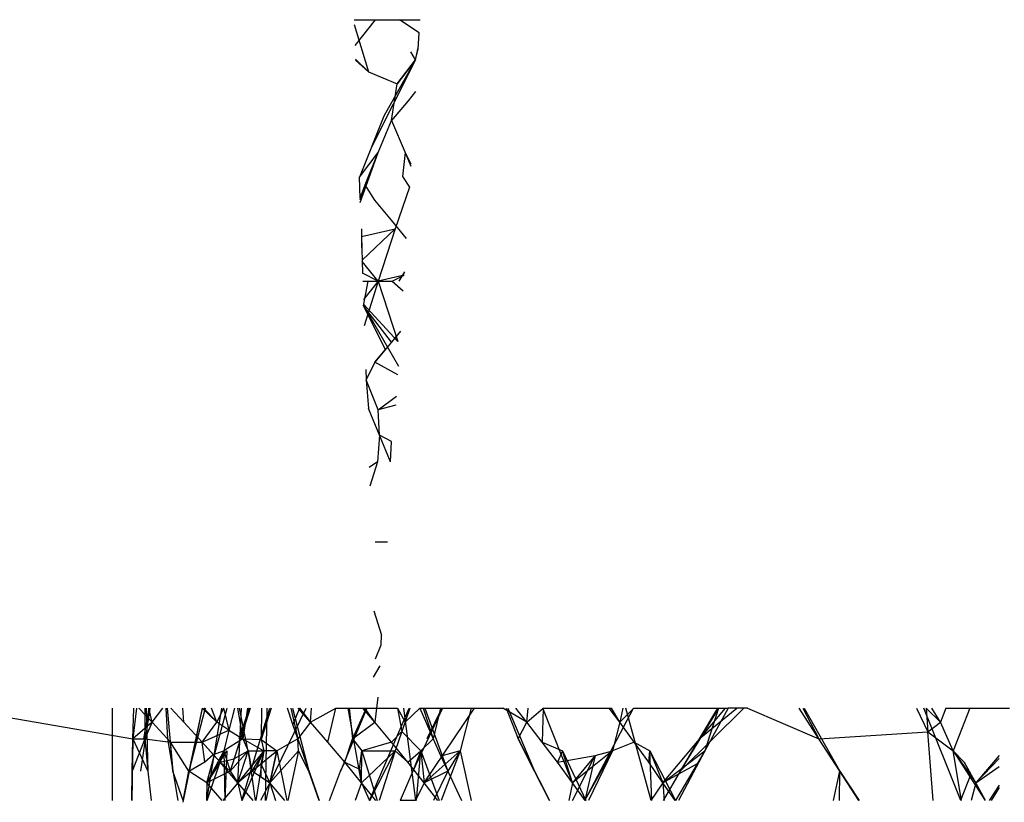
# Model space of a CAD drawing. Extents: x -2362 to 2208, y -1623 to 1553.
# Drawn here: x 1622 to 1624, y 228 to 230 of the extents above; entities that cross this region are included whole.
import ezdxf

# ---------------------------------------------------------------- set-up
doc = ezdxf.new("R2010")
doc.units = 0
doc.layers.get('0').update_dxf_attribs({"linetype": 'CONTINUOUS'})

msp = doc.modelspace()

# ---------------------------------------------------------------- linework, layer by layer
for p, q in [((1622.5922, 230.0677), (1622.6517, 230.0677)), ((1622.6517, 230.0677), (1622.5946, 229.9953)), ((1622.6517, 230.0677), (1622.7199, 230.0677)), ((1622.7199, 230.0677), (1622.7776, 230.0677)), ((1622.7753, 230.031), (1622.7199, 230.0677)), ((1622.5927, 230.0538), (1622.6327, 229.9209)), ((1622.5927, 230.0538), (1622.6327, 229.9209)), ((1622.7724, 229.9853), (1622.7753, 230.031)), ((1622.7646, 229.955), (1622.7726, 229.9888)), ((1622.7646, 229.955), (1622.7726, 229.9888)), ((1622.7646, 229.955), (1622.7724, 229.9853)), ((1622.6327, 229.9209), (1622.5959, 229.9568)), ((1622.6327, 229.9209), (1622.5959, 229.9568)), ((1622.7646, 229.955), (1622.7519, 229.9774)), ((1622.7646, 229.955), (1622.7519, 229.9774)), ((1622.6327, 229.9209), (1622.596, 229.9536)), ((1622.7646, 229.955), (1622.6389, 229.7063)), ((1622.7646, 229.955), (1622.6757, 229.7967)), ((1622.7646, 229.955), (1622.6757, 229.7967)), ((1622.7133, 229.8871), (1622.7646, 229.955)), ((1622.7646, 229.955), (1622.7133, 229.8871)), ((1622.7646, 229.955), (1622.7133, 229.8871)), ((1622.6327, 229.9209), (1622.7133, 229.8871)), ((1622.6972, 229.7848), (1622.7133, 229.8871)), ((1622.765, 229.8658), (1622.7439, 229.8401)), ((1622.7439, 229.8401), (1622.6972, 229.7848)), ((1622.6757, 229.7967), (1622.607, 229.6256)), ((1622.66, 229.6944), (1622.6972, 229.7848)), ((1622.6972, 229.7848), (1622.7354, 229.6944)), ((1622.607, 229.6257), (1622.66, 229.6944)), ((1622.6094, 229.5541), (1622.66, 229.6944)), ((1622.6094, 229.5541), (1622.66, 229.6944)), ((1622.6236, 229.6039), (1622.66, 229.6944)), ((1622.7354, 229.6944), (1622.7286, 229.6268)), ((1622.7354, 229.6944), (1622.7519, 229.6563)), ((1622.7522, 229.6619), (1622.7354, 229.6944)), ((1622.7522, 229.6619), (1622.7354, 229.6944)), ((1622.6089, 229.5665), (1622.607, 229.6257)), ((1622.7286, 229.6268), (1622.7482, 229.5971)), ((1622.6089, 229.5665), (1622.6236, 229.6039)), ((1622.6091, 229.5617), (1622.6236, 229.6039)), ((1622.6091, 229.5617), (1622.6236, 229.6039)), ((1622.6505, 229.5606), (1622.6236, 229.6039)), ((1622.7482, 229.5971), (1622.7079, 229.4798)), ((1622.6973, 229.5046), (1622.6505, 229.5606)), ((1622.7392, 229.4533), (1622.6973, 229.5046)), ((1622.6126, 229.4584), (1622.7079, 229.4798)), ((1622.6126, 229.4584), (1622.616, 229.3553)), ((1622.6136, 229.4269), (1622.614, 229.4798)), ((1622.6136, 229.4269), (1622.614, 229.4798)), ((1622.7079, 229.4798), (1622.6148, 229.3921)), ((1622.7079, 229.4798), (1622.6148, 229.3921)), ((1622.7079, 229.4798), (1622.6597, 229.3329)), ((1622.6597, 229.3329), (1622.6149, 229.3888)), ((1622.6597, 229.3329), (1622.6149, 229.3888)), ((1622.6597, 229.3329), (1622.616, 229.3553)), ((1622.7327, 229.3499), (1622.6597, 229.3329)), ((1622.6992, 229.3329), (1622.7327, 229.3499)), ((1622.7334, 229.3599), (1622.7183, 229.3329)), ((1622.7334, 229.3599), (1622.7183, 229.3329)), ((1622.6167, 229.3329), (1622.6597, 229.3329)), ((1622.6167, 229.3329), (1622.6597, 229.3329)), ((1622.6597, 229.3329), (1622.6185, 229.2815)), ((1622.6597, 229.3329), (1622.6185, 229.2815)), ((1622.6191, 229.2636), (1622.6318, 229.3329)), ((1622.6597, 229.3329), (1622.6209, 229.2078)), ((1622.6597, 229.3329), (1622.6209, 229.2078)), ((1622.6318, 229.3329), (1622.6992, 229.3329)), ((1622.6318, 229.3329), (1622.6597, 229.3329)), ((1622.6318, 229.3329), (1622.6597, 229.3329)), ((1622.6318, 229.3329), (1622.6597, 229.3329)), ((1622.6597, 229.3329), (1622.7155, 229.1634)), ((1622.6597, 229.3329), (1622.7155, 229.1634)), ((1622.6992, 229.3329), (1622.73, 229.3057)), ((1622.6189, 229.2691), (1622.7155, 229.1634)), ((1622.6189, 229.2691), (1622.7155, 229.1634)), ((1622.619, 229.2653), (1622.7168, 229.0949)), ((1622.619, 229.2653), (1622.7168, 229.0949)), ((1622.6974, 229.1615), (1622.6191, 229.2636)), ((1622.6801, 229.1409), (1622.6191, 229.2636)), ((1622.7229, 229.1927), (1622.6974, 229.1615)), ((1622.6974, 229.1615), (1622.6506, 229.1057)), ((1622.6506, 229.1057), (1622.6801, 229.1409)), ((1622.6506, 229.1057), (1622.626, 229.0565)), ((1622.7153, 229.07), (1622.6506, 229.1057)), ((1622.625, 229.085), (1622.626, 229.0565)), ((1622.66, 228.9723), (1622.626, 229.0565)), ((1622.626, 229.0565), (1622.6329, 228.9755)), ((1622.66, 228.9723), (1622.7115, 229.0101)), ((1622.6633, 228.9006), (1622.6329, 228.9755)), ((1622.6943, 228.8259), (1622.6329, 228.9755)), ((1622.6943, 228.8259), (1622.6329, 228.9755)), ((1622.7099, 228.9846), (1622.66, 228.9723)), ((1622.6633, 228.9006), (1622.66, 228.9723)), ((1622.6633, 228.9006), (1622.6576, 228.8259)), ((1622.6972, 228.8825), (1622.6633, 228.9006)), ((1622.6943, 228.8259), (1622.6972, 228.8825)), ((1622.6576, 228.8259), (1622.6342, 228.8101)), ((1622.6576, 228.8259), (1622.636, 228.7575)), ((1622.6517, 228.601), (1622.686, 228.601)), ((1622.6477, 228.4076), (1622.6696, 228.3386)), ((1622.6679, 228.3114), (1622.6696, 228.3386)), ((1622.6522, 228.2727), (1622.6679, 228.3114)), ((1622.6642, 228.2527), (1622.6454, 228.2209)), ((1622.6587, 228.1644), (1622.6505, 228.0944)), ((1621.4725, 228.1336), (1621.9711, 228.0475)), ((1621.9129, 228.1336), (1621.9129, 227.8748)), ((1621.9711, 228.0475), (1621.9739, 228.1336)), ((1621.981, 228.1336), (1621.9711, 228.0475)), ((1621.981, 228.1336), (1621.9711, 228.0475)), ((1622.025, 228.0944), (1621.9876, 228.1336)), ((1622.025, 228.0944), (1621.9876, 228.1336)), ((1622.0188, 228.1336), (1621.9929, 227.9571)), ((1622.0188, 228.1336), (1621.9929, 227.9571)), ((1622.0155, 228.1336), (1622.0006, 228.0475)), ((1622.0155, 228.1336), (1622.0006, 228.0475)), ((1622.0045, 228.1336), (1622.0043, 228.0475)), ((1622.0045, 228.1336), (1622.0043, 228.0475)), ((1622.0084, 228.1336), (1622.0135, 227.9571)), ((1622.0084, 228.1336), (1622.0135, 227.9571)), ((1622.025, 228.0944), (1622.0159, 228.1336)), ((1622.025, 228.0944), (1622.055, 228.1336)), ((1622.0633, 228.1336), (1622.0682, 228.0475)), ((1622.0633, 228.1336), (1622.0682, 228.0475)), ((1622.0674, 228.1336), (1622.083, 227.9571)), ((1622.1142, 228.0944), (1622.0774, 228.1336)), ((1622.1142, 228.0944), (1622.0774, 228.1336)), ((1622.1142, 228.0944), (1622.1109, 228.1336)), ((1622.1657, 228.1336), (1622.1113, 227.8695)), ((1622.1741, 228.1336), (1622.1284, 227.9571)), ((1622.1657, 228.1336), (1622.1284, 227.9571)), ((1622.2064, 228.0944), (1622.1657, 228.1336)), ((1622.2064, 228.0944), (1622.1701, 228.1336)), ((1622.2064, 228.0944), (1622.1701, 228.1336)), ((1622.1783, 227.8748), (1622.2209, 228.1336)), ((1622.1783, 227.8748), (1622.2209, 228.1336)), ((1622.1791, 227.9246), (1622.236, 228.1336)), ((1622.1791, 227.9246), (1622.236, 228.1336)), ((1622.2064, 228.0944), (1622.192, 228.1336)), ((1622.2255, 228.1336), (1622.2064, 228.0944)), ((1622.2255, 228.1336), (1622.2407, 228.0724)), ((1622.2562, 228.1336), (1622.2407, 228.0724)), ((1622.3001, 228.1336), (1622.2444, 227.9571)), ((1622.3001, 228.1336), (1622.2444, 227.9571)), ((1622.2651, 228.1336), (1622.2796, 228.0475)), ((1622.2651, 228.1336), (1622.2796, 228.0475)), ((1622.2662, 227.9246), (1622.276, 228.1336)), ((1622.2662, 227.9246), (1622.276, 228.1336)), ((1622.2975, 228.1336), (1622.2686, 228.0475)), ((1622.2975, 228.1336), (1622.2686, 228.0475)), ((1622.2695, 228.1336), (1622.3052, 227.9571)), ((1622.2695, 228.1336), (1622.3052, 227.9571)), ((1622.277, 227.8748), (1622.3557, 228.1336)), ((1622.277, 227.8748), (1622.3557, 228.1336)), ((1622.2926, 228.1336), (1622.2796, 228.0475)), ((1622.3593, 228.1336), (1622.3312, 228.0455)), ((1622.3321, 228.1336), (1622.3312, 228.0455)), ((1622.3436, 227.8748), (1622.3482, 228.1336)), ((1622.3436, 227.8748), (1622.3482, 228.1336)), ((1622.356, 227.9246), (1622.4574, 228.1336)), ((1622.356, 227.9246), (1622.4574, 228.1336)), ((1622.4206, 228.088), (1622.4055, 228.1336)), ((1622.4147, 228.1336), (1622.4341, 228.0475)), ((1622.4147, 228.1336), (1622.4341, 228.0475)), ((1622.4191, 228.1336), (1622.4651, 227.9571)), ((1622.4386, 228.1336), (1622.4206, 228.088)), ((1622.4702, 228.0944), (1622.4356, 228.1336)), ((1622.4702, 228.0944), (1622.4356, 228.1336)), ((1622.4386, 228.1336), (1622.4702, 228.0944)), ((1622.4702, 228.0944), (1622.4728, 228.1336)), ((1622.4702, 228.0944), (1622.5413, 228.1336)), ((1622.5186, 228.0384), (1622.5413, 228.1336)), ((1622.5413, 228.1336), (1622.5788, 228.1336)), ((1622.6278, 228.1336), (1622.5537, 227.9571)), ((1622.6278, 228.1336), (1622.5537, 227.9571)), ((1622.6133, 227.9246), (1622.5757, 228.1336)), ((1622.6133, 227.9246), (1622.5757, 228.1336)), ((1622.5788, 228.1336), (1622.5882, 228.0475)), ((1622.5788, 228.1336), (1622.622, 228.1336)), ((1622.6257, 228.1336), (1622.5882, 228.0475)), ((1622.6257, 228.1336), (1622.5882, 228.0475)), ((1622.6505, 228.0944), (1622.617, 228.1336)), ((1622.6505, 228.0944), (1622.617, 228.1336)), ((1622.6505, 228.0944), (1622.622, 228.1336)), ((1622.622, 228.1336), (1622.6551, 228.1336)), ((1622.6353, 227.8748), (1622.7467, 228.1336)), ((1622.6353, 227.8748), (1622.7467, 228.1336)), ((1622.6551, 228.1336), (1622.6505, 228.0944)), ((1622.6551, 228.1336), (1622.7139, 228.1336)), ((1622.7139, 228.1336), (1622.7267, 228.0686)), ((1622.7139, 228.1336), (1622.7356, 228.0943)), ((1622.7491, 228.1336), (1622.7267, 228.0686)), ((1622.7656, 227.8748), (1622.7321, 228.1336)), ((1622.7656, 227.8748), (1622.7321, 228.1336)), ((1622.7356, 228.0943), (1622.7764, 228.1336)), ((1622.8401, 228.1336), (1622.757, 227.9571)), ((1622.8401, 228.1336), (1622.757, 227.9571)), ((1622.7764, 228.1336), (1622.8145, 228.0475)), ((1622.7764, 228.1336), (1622.8352, 228.1336)), ((1622.7859, 228.1336), (1622.8145, 228.0475)), ((1622.7859, 228.1336), (1622.8145, 228.0475)), ((1622.7891, 227.9246), (1622.9306, 228.1336)), ((1622.7891, 227.9246), (1622.9306, 228.1336)), ((1622.7905, 228.1336), (1622.8554, 227.9571)), ((1622.7905, 228.1336), (1622.8554, 227.9571)), ((1622.8383, 228.1336), (1622.7966, 228.0475)), ((1622.8383, 228.1336), (1622.7966, 228.0475)), ((1622.8352, 228.1336), (1622.8145, 228.0475)), ((1622.8352, 228.1336), (1622.9208, 228.1336)), ((1622.9208, 228.1336), (1622.8904, 228.0138)), ((1622.9208, 228.1336), (1623.01, 228.1336)), ((1623.0775, 228.0944), (1623.01, 228.1336)), ((1623.0197, 228.1336), (1623.0528, 228.0475)), ((1623.0197, 228.1336), (1623.0528, 228.0475)), ((1623.0243, 228.1336), (1623.0985, 227.9571)), ((1623.0775, 228.0944), (1623.0465, 228.1336)), ((1623.0775, 228.0944), (1623.0465, 228.1336)), ((1623.0775, 228.0944), (1623.0806, 228.1336)), ((1623.0775, 228.0944), (1623.1235, 228.1336)), ((1623.1235, 228.1336), (1623.1207, 228.0384)), ((1623.2054, 227.9246), (1623.122, 228.1336)), ((1623.2054, 227.9246), (1623.122, 228.1336)), ((1623.1235, 228.1336), (1623.315, 228.1336)), ((1623.24, 227.8748), (1623.3771, 228.1336)), ((1623.24, 227.8748), (1623.3771, 228.1336)), ((1623.338, 228.0944), (1623.3086, 228.1336)), ((1623.338, 228.0944), (1623.3086, 228.1336)), ((1623.338, 228.0944), (1623.315, 228.1336)), ((1623.3466, 228.1336), (1623.338, 228.0944)), ((1623.378, 228.1336), (1623.338, 228.0944)), ((1623.426, 227.8748), (1623.3557, 228.1336)), ((1623.426, 227.8748), (1623.3557, 228.1336)), ((1623.378, 228.1336), (1623.6158, 228.1336)), ((1623.4595, 227.9246), (1623.635, 228.1336)), ((1623.4595, 227.9246), (1623.635, 228.1336)), ((1623.5083, 227.9571), (1623.6868, 228.1336)), ((1623.6151, 228.1336), (1623.5083, 227.9571)), ((1623.5083, 227.9571), (1623.6868, 228.1336)), ((1623.6151, 228.1336), (1623.5083, 227.9571)), ((1623.6131, 228.1336), (1623.5616, 228.0475)), ((1623.5616, 228.0475), (1623.6668, 228.1336)), ((1623.6142, 228.1336), (1623.5616, 228.0475)), ((1623.6131, 228.1336), (1623.5616, 228.0475)), ((1623.5616, 228.0475), (1623.6668, 228.1336)), ((1623.6142, 228.1336), (1623.5616, 228.0475)), ((1623.6429, 228.1336), (1623.5774, 228.0138)), ((1623.6158, 228.1336), (1623.5774, 228.0138)), ((1623.6158, 228.1336), (1623.6429, 228.1336)), ((1623.6969, 228.1336), (1623.6429, 228.1336)), ((1623.6969, 228.1336), (1623.8972, 228.0475)), ((1623.8972, 228.0475), (1623.8422, 228.1336)), ((1623.8519, 228.1336), (1623.8972, 228.0475)), ((1623.8519, 228.1336), (1623.8972, 228.0475)), ((1623.8565, 228.1336), (1623.9558, 227.9571)), ((1623.8565, 228.1336), (1623.9558, 227.9571)), ((1624.1719, 228.1336), (1624.2033, 228.0676)), ((1624.2957, 227.8748), (1624.1918, 228.1336)), ((1624.2957, 227.8748), (1624.1918, 228.1336)), ((1624.2388, 228.0944), (1624.1983, 228.1336)), ((1624.1983, 228.1336), (1624.2033, 228.0676)), ((1624.2388, 228.0944), (1624.2148, 228.1336)), ((1624.2388, 228.0944), (1624.2148, 228.1336)), ((1624.2543, 228.1336), (1624.2388, 228.0944)), ((1624.2543, 228.1336), (1624.3216, 228.1336)), ((1624.3216, 228.1336), (1624.2746, 228.0138)), ((1624.3216, 228.1336), (1624.4327, 228.1336)), ((1622.025, 228.0944), (1621.9711, 228.0475)), ((1622.025, 228.0944), (1622.0043, 228.0475)), ((1622.077, 228.0384), (1622.025, 228.0944)), ((1622.1655, 228.0384), (1622.1142, 228.0944)), ((1622.1655, 228.0384), (1622.2064, 228.0944)), ((1622.2407, 228.0724), (1622.2064, 228.0944)), ((1622.4341, 228.0475), (1622.4206, 228.088)), ((1622.4702, 228.0944), (1622.4341, 228.0475)), ((1622.5186, 228.0384), (1622.4702, 228.0944)), ((1622.5882, 228.0475), (1622.6505, 228.0944)), ((1622.6974, 228.0384), (1622.6505, 228.0944)), ((1623.0528, 228.0475), (1623.0775, 228.0944)), ((1623.1207, 228.0384), (1623.0775, 228.0944)), ((1623.338, 228.0944), (1623.3182, 228.0138)), ((1623.3791, 228.0384), (1623.338, 228.0944)), ((1624.2033, 228.0676), (1624.2388, 228.0944)), ((1624.2746, 228.0138), (1624.2388, 228.0944)), ((1621.9711, 228.0475), (1621.9684, 227.8748)), ((1621.9711, 228.0475), (1621.9684, 227.8748)), ((1621.9691, 227.9571), (1621.9711, 228.0475)), ((1622.0043, 228.0475), (1621.9691, 227.9571)), ((1621.9711, 228.0475), (1622.0135, 227.9571)), ((1621.9711, 228.0475), (1622.0043, 228.0475)), ((1622.0043, 228.0475), (1622.0135, 227.9571)), ((1622.0043, 228.0475), (1622.077, 228.0384)), ((1622.0682, 228.0475), (1622.0975, 227.8748)), ((1622.1655, 228.0384), (1622.2407, 228.0724)), ((1622.2407, 228.0724), (1622.226, 228.0138)), ((1622.2796, 228.0475), (1622.226, 228.0138)), ((1622.2407, 228.0724), (1622.2796, 228.0475)), ((1622.2796, 228.0475), (1622.295, 228.0138)), ((1622.2796, 228.0475), (1622.3384, 228.0138)), ((1622.2796, 228.0475), (1622.3312, 228.0455)), ((1622.4341, 228.0475), (1622.3754, 228.0138)), ((1622.4363, 228.0138), (1622.4341, 228.0475)), ((1622.4341, 228.0475), (1622.4942, 227.8748)), ((1622.5663, 227.9818), (1622.5882, 228.0475)), ((1622.5882, 228.0475), (1622.614, 228.0138)), ((1622.7267, 228.0686), (1622.6974, 228.0384)), ((1622.7267, 228.0686), (1622.7079, 228.0138)), ((1622.7267, 228.0686), (1622.7801, 228.0138)), ((1622.8145, 228.0475), (1622.7801, 228.0138)), ((1622.8145, 228.0475), (1622.8362, 227.9994)), ((1623.0985, 227.9571), (1623.0528, 228.0475)), ((1623.0528, 228.0475), (1623.141, 227.8748)), ((1623.5616, 228.0475), (1623.5083, 227.9571)), ((1623.5616, 228.0475), (1623.5083, 227.9571)), ((1623.8972, 228.0475), (1624.2033, 228.0676)), ((1623.9558, 227.9571), (1623.8972, 228.0475)), ((1624.2033, 228.0676), (1624.2746, 228.0138)), ((1624.2182, 227.8748), (1624.2033, 228.0676)), ((1622.1284, 227.9571), (1622.077, 228.0384)), ((1622.083, 227.9571), (1622.077, 228.0384)), ((1622.077, 228.0384), (1622.1655, 228.0384)), ((1622.2162, 227.9818), (1622.1655, 228.0384)), ((1622.1728, 227.9829), (1622.1655, 228.0384)), ((1622.1967, 228.0036), (1622.1655, 228.0384)), ((1622.3312, 228.0455), (1622.3384, 228.0138)), ((1622.3312, 228.0455), (1622.3754, 228.0138)), ((1622.5663, 227.9818), (1622.5186, 228.0384)), ((1622.6974, 228.0384), (1622.614, 228.0138)), ((1622.7436, 227.9818), (1622.6974, 228.0384)), ((1623.1634, 227.9818), (1623.1207, 228.0384)), ((1623.1207, 228.0384), (1623.1779, 228.0138)), ((1623.3791, 228.0384), (1623.3182, 228.0138)), ((1623.4196, 227.9818), (1623.3791, 228.0384)), ((1623.3791, 228.0384), (1623.4226, 228.0138)), ((1622.1728, 227.9829), (1622.1967, 228.0036)), ((1622.226, 228.0138), (1622.1791, 227.9246)), ((1622.1791, 227.9246), (1622.2349, 228.0138)), ((1622.226, 228.0138), (1622.1791, 227.9246)), ((1622.1791, 227.9246), (1622.2349, 228.0138)), ((1622.1797, 227.8748), (1622.226, 228.0138)), ((1622.1797, 227.8748), (1622.226, 228.0138)), ((1622.1967, 228.0036), (1622.226, 228.0138)), ((1622.2162, 227.9818), (1622.1967, 228.0036)), ((1622.226, 228.0138), (1622.2162, 227.9818)), ((1622.226, 228.0138), (1622.2444, 227.9571)), ((1622.226, 228.0138), (1622.229, 227.8748)), ((1622.226, 228.0138), (1622.229, 227.8748)), ((1622.2349, 228.0138), (1622.2294, 227.8748)), ((1622.2349, 228.0138), (1622.2294, 227.8748)), ((1622.295, 228.0138), (1622.2444, 227.9571)), ((1622.2547, 227.9919), (1622.295, 228.0138)), ((1622.3384, 228.0138), (1622.2662, 227.9246)), ((1622.2662, 227.9246), (1622.295, 228.0138)), ((1622.3384, 228.0138), (1622.2662, 227.9246)), ((1622.2662, 227.9246), (1622.295, 228.0138)), ((1622.278, 227.8748), (1622.3384, 228.0138)), ((1622.278, 227.8748), (1622.3384, 228.0138)), ((1622.295, 228.0138), (1622.3384, 228.0138)), ((1622.295, 228.0138), (1622.3052, 227.9571)), ((1622.295, 228.0138), (1622.3143, 227.8748)), ((1622.295, 228.0138), (1622.3143, 227.8748)), ((1622.3384, 228.0138), (1622.3052, 227.9571)), ((1622.3384, 228.0138), (1622.3167, 227.8748)), ((1622.3384, 228.0138), (1622.3167, 227.8748)), ((1622.3304, 227.9775), (1622.3754, 228.0138)), ((1622.3384, 228.0138), (1622.3304, 227.9775)), ((1622.3754, 228.0138), (1622.3384, 228.0138)), ((1622.3452, 227.8748), (1622.3754, 228.0138)), ((1622.3452, 227.8748), (1622.3754, 228.0138)), ((1622.4363, 228.0138), (1622.356, 227.9246)), ((1622.3754, 228.0138), (1622.356, 227.9246)), ((1622.356, 227.9246), (1622.4363, 228.0138)), ((1622.3754, 228.0138), (1622.356, 227.9246)), ((1622.356, 227.9246), (1622.4363, 228.0138)), ((1622.3754, 228.0138), (1622.403, 227.8748)), ((1622.3754, 228.0138), (1622.403, 227.8748)), ((1622.4363, 228.0138), (1622.4063, 227.8748)), ((1622.4363, 228.0138), (1622.4063, 227.8748)), ((1622.4651, 227.9571), (1622.4363, 228.0138)), ((1622.6071, 227.9624), (1622.614, 228.0138)), ((1622.7079, 228.0138), (1622.6133, 227.9246)), ((1622.6133, 227.9246), (1622.614, 228.0138)), ((1622.7079, 228.0138), (1622.6133, 227.9246)), ((1622.6133, 227.9246), (1622.614, 228.0138)), ((1622.614, 228.0138), (1622.7079, 228.0138)), ((1622.614, 228.0138), (1622.6572, 227.8748)), ((1622.614, 228.0138), (1622.6572, 227.8748)), ((1622.636, 227.8748), (1622.7079, 228.0138)), ((1622.636, 227.8748), (1622.7079, 228.0138)), ((1622.7079, 228.0138), (1622.6624, 227.8748)), ((1622.7079, 228.0138), (1622.6624, 227.8748)), ((1622.7079, 228.0138), (1622.7436, 227.9818)), ((1622.7436, 227.9818), (1622.7801, 228.0138)), ((1622.7801, 228.0138), (1622.757, 227.9571)), ((1622.7674, 227.8748), (1622.7801, 228.0138)), ((1622.7674, 227.8748), (1622.7801, 228.0138)), ((1622.7801, 228.0138), (1622.7891, 227.9246)), ((1622.7801, 228.0138), (1622.8311, 227.8748)), ((1622.7801, 228.0138), (1622.7891, 227.9246)), ((1622.7801, 228.0138), (1622.8311, 227.8748)), ((1622.7891, 227.9246), (1622.8904, 228.0138)), ((1622.7891, 227.9246), (1622.8904, 228.0138)), ((1622.8904, 228.0138), (1622.8362, 227.9994)), ((1622.8362, 227.9994), (1622.8554, 227.9571)), ((1622.8904, 228.0138), (1622.8372, 227.8748)), ((1622.8904, 228.0138), (1622.8372, 227.8748)), ((1622.8904, 228.0138), (1622.8554, 227.9571)), ((1622.8904, 228.0138), (1622.9208, 227.8748)), ((1623.1779, 228.0138), (1623.1634, 227.9818)), ((1623.1634, 227.9818), (1623.2692, 228.0012)), ((1623.1779, 228.0138), (1623.2431, 227.8748)), ((1623.2054, 227.9246), (1623.1779, 228.0138)), ((1623.1779, 228.0138), (1623.2431, 227.8748)), ((1623.2054, 227.9246), (1623.1779, 228.0138)), ((1623.3182, 228.0138), (1623.2054, 227.9246)), ((1623.3182, 228.0138), (1623.2054, 227.9246)), ((1623.2692, 228.0012), (1623.2054, 227.9246)), ((1623.2058, 227.8748), (1623.2692, 228.0012)), ((1623.2058, 227.8748), (1623.2692, 228.0012)), ((1623.2692, 228.0012), (1623.2399, 227.8748)), ((1623.2402, 227.8748), (1623.3182, 228.0138)), ((1623.2402, 227.8748), (1623.3182, 228.0138)), ((1623.3182, 228.0138), (1623.2509, 227.8748)), ((1623.3182, 228.0138), (1623.2509, 227.8748)), ((1623.2692, 228.0012), (1623.3182, 228.0138)), ((1623.4196, 227.9818), (1623.4226, 228.0138)), ((1623.4226, 228.0138), (1623.4595, 227.9246)), ((1623.4226, 228.0138), (1623.4947, 227.8748)), ((1623.4279, 227.8748), (1623.4226, 228.0138)), ((1623.4226, 228.0138), (1623.4595, 227.9246)), ((1623.4226, 228.0138), (1623.4947, 227.8748)), ((1623.4279, 227.8748), (1623.4226, 228.0138)), ((1623.4595, 227.9246), (1623.5774, 228.0138)), ((1623.4595, 227.9246), (1623.5774, 228.0138)), ((1623.5774, 228.0138), (1623.5033, 227.8748)), ((1623.5774, 228.0138), (1623.5033, 227.8748)), ((1623.5774, 228.0138), (1623.5559, 227.9774)), ((1624.3053, 227.9818), (1624.2746, 228.0138)), ((1624.2746, 228.0138), (1624.3379, 227.9246)), ((1624.2746, 228.0138), (1624.3647, 227.8748)), ((1624.2977, 227.8748), (1624.2746, 228.0138)), ((1624.2746, 228.0138), (1624.3379, 227.9246)), ((1624.2746, 228.0138), (1624.3647, 227.8748)), ((1624.2977, 227.8748), (1624.2746, 228.0138)), ((1624.4035, 228.0011), (1624.3379, 227.9246)), ((1624.3379, 227.9246), (1624.4035, 227.9925)), ((1624.3379, 227.9246), (1624.4035, 227.9925)), ((1622.1284, 227.9571), (1622.1728, 227.9829)), ((1622.2162, 227.9818), (1622.1791, 227.9246)), ((1622.2162, 227.9818), (1622.2547, 227.9919)), ((1622.2662, 227.9246), (1622.2162, 227.9818)), ((1622.2444, 227.9571), (1622.2162, 227.9818)), ((1622.3052, 227.9571), (1622.3304, 227.9775)), ((1622.3304, 227.9775), (1622.3301, 227.9412)), ((1622.3304, 227.9775), (1622.356, 227.9246)), ((1622.5537, 227.9571), (1622.5663, 227.9818)), ((1622.6133, 227.9246), (1622.5663, 227.9818)), ((1622.5663, 227.9818), (1622.6071, 227.9624)), ((1622.7891, 227.9246), (1622.7436, 227.9818)), ((1623.2054, 227.9246), (1623.1634, 227.9818)), ((1623.4595, 227.9246), (1623.4196, 227.9818)), ((1623.5559, 227.9774), (1623.4595, 227.9246)), ((1623.5559, 227.9774), (1623.4951, 227.8748)), ((1624.3379, 227.9246), (1624.3053, 227.9818)), ((1624.3053, 227.9818), (1624.3242, 227.9486)), ((1624.3379, 227.9246), (1624.4035, 227.9698)), ((1624.3379, 227.9246), (1624.4035, 227.9698)), ((1621.9683, 227.8748), (1621.9691, 227.9571)), ((1622.0135, 227.9571), (1622.0227, 227.8748)), ((1622.1123, 227.8748), (1622.083, 227.9571)), ((1622.1123, 227.8748), (1622.1284, 227.9571)), ((1622.1791, 227.9246), (1622.1284, 227.9571)), ((1622.2444, 227.9571), (1622.1791, 227.9246)), ((1622.2444, 227.9571), (1622.2662, 227.9246)), ((1622.3052, 227.9571), (1622.2662, 227.9246)), ((1622.356, 227.9246), (1622.3052, 227.9571)), ((1622.3301, 227.9412), (1622.356, 227.9246)), ((1622.4941, 227.8748), (1622.4651, 227.9571)), ((1622.5232, 227.8748), (1622.5537, 227.9571)), ((1622.6071, 227.9624), (1622.6133, 227.9246)), ((1622.757, 227.9571), (1622.7218, 227.8748)), ((1622.8554, 227.9571), (1622.7891, 227.9246)), ((1622.8554, 227.9571), (1622.8153, 227.8748)), ((1622.8554, 227.9571), (1622.8934, 227.8748)), ((1623.1409, 227.8748), (1623.0985, 227.9571)), ((1623.5083, 227.9571), (1623.4605, 227.8748)), ((1623.5083, 227.9571), (1623.4605, 227.8748)), ((1623.938, 227.8748), (1623.9558, 227.9571)), ((1623.9557, 227.8748), (1623.9558, 227.9571)), ((1623.9557, 227.8748), (1623.9558, 227.9571)), ((1623.9558, 227.9571), (1624.0102, 227.8748)), ((1624.0097, 227.8748), (1623.9558, 227.9571)), ((1624.0097, 227.8748), (1623.9558, 227.9571)), ((1624.3242, 227.9486), (1624.2951, 227.8748)), ((1622.1791, 227.9246), (1622.1779, 227.8748)), ((1622.2221, 227.8748), (1622.1791, 227.9246)), ((1622.2221, 227.8748), (1622.1791, 227.9246)), ((1622.2662, 227.9246), (1622.2233, 227.8748)), ((1622.2662, 227.9246), (1622.2767, 227.8748)), ((1622.3085, 227.8748), (1622.2662, 227.9246)), ((1622.3085, 227.8748), (1622.2662, 227.9246)), ((1622.356, 227.9246), (1622.3294, 227.8748)), ((1622.356, 227.9246), (1622.3717, 227.8748)), ((1622.3978, 227.8748), (1622.356, 227.9246)), ((1622.3978, 227.8748), (1622.356, 227.9246)), ((1622.6133, 227.9246), (1622.5952, 227.8748)), ((1622.6133, 227.9246), (1622.6351, 227.8748)), ((1622.6532, 227.8748), (1622.6133, 227.9246)), ((1622.6532, 227.8748), (1622.6133, 227.9246)), ((1622.7891, 227.9246), (1622.7651, 227.8748)), ((1622.8278, 227.8748), (1622.7891, 227.9246)), ((1622.8278, 227.8748), (1622.7891, 227.9246)), ((1623.2054, 227.9246), (1623.1952, 227.8748)), ((1623.2411, 227.8748), (1623.2054, 227.9246)), ((1623.2411, 227.8748), (1623.2054, 227.9246)), ((1623.4595, 227.9246), (1623.4254, 227.8748)), ((1623.4595, 227.9246), (1623.4631, 227.8748)), ((1623.4934, 227.8748), (1623.4595, 227.9246)), ((1623.4934, 227.8748), (1623.4595, 227.9246)), ((1624.3379, 227.9246), (1624.3253, 227.8748)), ((1624.3655, 227.8748), (1624.3379, 227.9246)), ((1624.3655, 227.8748), (1624.3379, 227.9246)), ((1624.4035, 227.9173), (1624.3754, 227.8748)), ((1624.4035, 227.9173), (1624.3754, 227.8748)), ((1624.4035, 227.9107), (1624.3813, 227.8748)), ((1622.7651, 227.8748), (1622.7218, 227.8748))]:
    msp.add_line(p, q)

doc.saveas('drawing.dxf')
